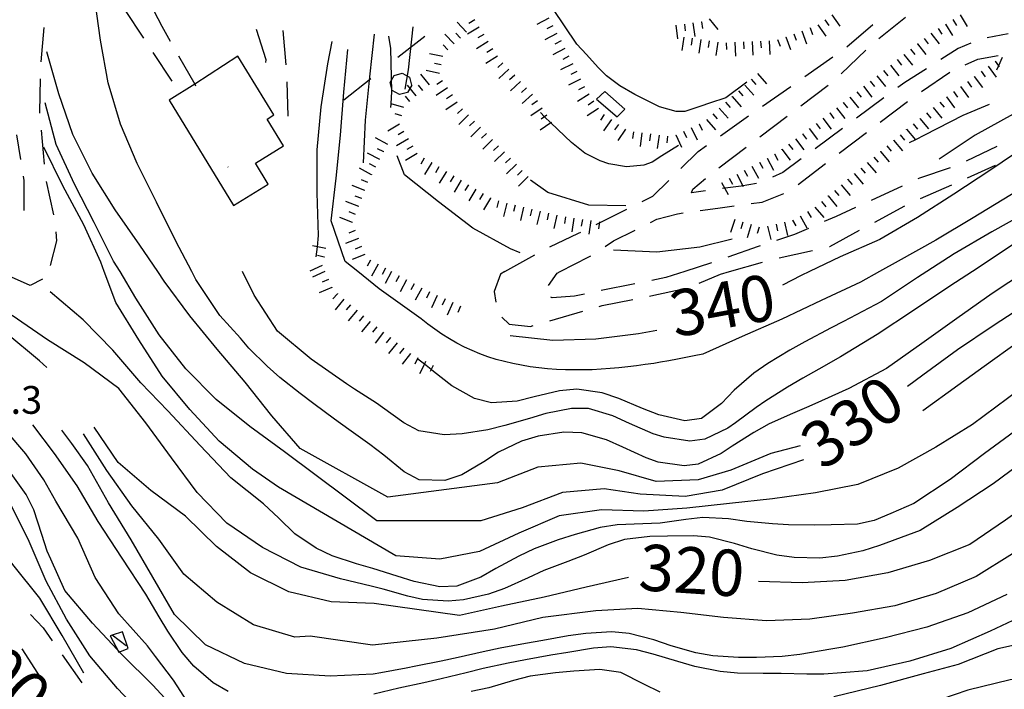
# Model space of a CAD drawing. Units: metres. Extents: x 482365 to 486304, y 4503083 to 4506174.
# Drawn here: x 482781 to 482896, y 4503644 to 4503722 of the extents above; entities that cross this region are included whole.
import ezdxf

# ---------------------------------------------------------------- set-up
doc = ezdxf.new("R2010")
doc.units = ezdxf.units.M
doc.header["$MEASUREMENT"] = 0
for name, color, linetype in [('careggiabile non asfaltata', 254, 'Continuous'), ('curva direttrice a 10 mt', 254, 'Continuous'), ('curva intermedia a 2 mt', 254, 'Continuous'), ('EDIFICIO', 250, 'Continuous'), ('EDIFICIO CIVILE', 250, 'Continuous'), ('limite di bosco', 254, 'Continuous'), ('limite di bosco v', 254, 'Continuous'), ('punto quotato a terra', 254, 'Continuous'), ('scarpata fino a 2 mt', 254, 'Continuous'), ('scarpata fino a 2 mt v', 254, 'Continuous'), ('tettoia - baracca', 254, 'Continuous'), ('TOPO02', 250, 'Continuous')]:
    doc.layers.add(name, color=color, linetype=linetype)
doc.styles.add('SIMPLEX', font='SIMPLEX')

msp = doc.modelspace()

# ---------------------------------------------------------------- linework, layer by layer
at = {"layer": 'careggiabile non asfaltata', "linetype": 'Continuous'}
for p, q in [((482795.36, 4503719.97), (482793.17, 4503723.31)), ((482796.53, 4503723.13), (482797.46, 4503721.35)), ((482881.07, 4503719.9), (482884.19, 4503722.39)), ((482783.71, 4503721.19), (482783.38, 4503717.2)), ((482797.46, 4503721.35), (482798.44, 4503719.62)), ((482809.65, 4503717.43), (482808.51, 4503720.95)), ((482811.6, 4503720.85), (482811.94, 4503716.86)), ((482877.35, 4503718.94), (482880.38, 4503721.54)), ((482896.14, 4503720.45), (482893.7, 4503720.01)), ((482876.67, 4503715.81), (482879.57, 4503718.56)), ((482877.34, 4503718.93), (482877.35, 4503718.94)), ((482890.32, 4503718.75), (482888.31, 4503717.47)), ((482891.81, 4503719.36), (482890.32, 4503718.75)), ((482798.67, 4503714.96), (482796.46, 4503718.3)), ((482809.62, 4503717.13), (482809.65, 4503717.43)), ((482872.44, 4503715.48), (482875.71, 4503717.78)), ((482891.15, 4503716.85), (482892.63, 4503717.49)), ((482892.63, 4503717.49), (482894.98, 4503717.92)), ((482886.62, 4503716.39), (482884.1, 4503714.79)), ((482783.3, 4503715.2), (482783.22, 4503711.37)), ((482886.04, 4503713.74), (482889.35, 4503715.98)), ((482812.04, 4503714.86), (482812.15, 4503710.86)), ((482867.53, 4503712.03), (482870.8, 4503714.33)), ((482871.99, 4503712.07), (482875.18, 4503714.49)), ((482884.1, 4503714.79), (482883.29, 4503714.19)), ((482881.68, 4503713), (482878.46, 4503710.62)), ((482881.23, 4503710.16), (482884.42, 4503712.58)), ((482783.22, 4503711.37), (482783.23, 4503711.21)), ((482862.62, 4503708.58), (482865.89, 4503710.88)), ((482867.2, 4503708.46), (482870.39, 4503710.87)), ((482876.85, 4503709.43), (482873.64, 4503707.05)), ((482781.02, 4503705.82), (482780.57, 4503708.68)), ((482783.41, 4503709.22), (482783.77, 4503705.24)), ((482876.45, 4503706.53), (482879.64, 4503708.95)), ((482860.02, 4503706.75), (482860.99, 4503707.43)), ((482862.41, 4503704.84), (482865.6, 4503707.25)), ((482894.85, 4503707.33), (482891.25, 4503705.59)), ((482858.01, 4503704.77), (482860.02, 4503706.75)), ((482805.22, 4503704.9), (482805.18, 4503704.95)), ((482872.03, 4503705.87), (482869.9, 4503704.29)), ((482871.67, 4503702.9), (482874.86, 4503705.32)), ((482889.41, 4503704.83), (482885.83, 4503703.63)), ((482891.41, 4503703.68), (482894.67, 4503705.13)), ((482781.41, 4503703.34), (482781.33, 4503703.85)), ((482859.41, 4503702.34), (482860.85, 4503703.58)), ((482869.9, 4503704.29), (482868.67, 4503703.74)), ((482885.83, 4503703.63), (482885.63, 4503703.53)), ((482781.44, 4503699.85), (482781.41, 4503703.34)), ((482784, 4503703.25), (482784.84, 4503699.34)), ((482854.74, 4503701.54), (482856.59, 4503703.37)), ((482865.04, 4503702.68), (482862.86, 4503702.4)), ((482866.82, 4503703.01), (482865.04, 4503702.68)), ((482883.81, 4503702.7), (482880.17, 4503701.03)), ((482885.92, 4503701.24), (482889.58, 4503702.86)), ((482853.49, 4503700.91), (482854.74, 4503701.54)), ((482859.24, 4503701.93), (482859.41, 4503702.34)), ((482860.88, 4503702.14), (482859.24, 4503701.93)), ((482867.46, 4503700.83), (482869.99, 4503701.83)), ((482862.3, 4503700.12), (482864.22, 4503700.39)), ((482866.21, 4503700.66), (482867.46, 4503700.83)), ((482878.35, 4503700.2), (482876.09, 4503699.17)), ((482880.6, 4503698.49), (482884.11, 4503700.41)), ((482848.12, 4503698.23), (482851.7, 4503700.02)), ((482855.18, 4503698.83), (482857.6, 4503699.48)), ((482857.6, 4503699.48), (482858.28, 4503699.58)), ((482860.26, 4503699.84), (482862.3, 4503700.12)), ((482876.09, 4503699.17), (482874.71, 4503698.56)), ((482854.46, 4503698.46), (482855.18, 4503698.83)), ((482785.12, 4503697.36), (482785.18, 4503696.3)), ((482842.71, 4503695.62), (482846.07, 4503697.2)), ((482846.07, 4503697.2), (482846.33, 4503697.33)), ((482850.16, 4503696.32), (482852.67, 4503697.57)), ((482871.26, 4503697.05), (482869.13, 4503696.35)), ((482872.87, 4503697.76), (482871.26, 4503697.05)), ((482875.37, 4503695.66), (482878.84, 4503697.54)), ((482785.18, 4503696.3), (482784.47, 4503693.45)), ((482849.15, 4503695.66), (482850.16, 4503696.32)), ((482867, 4503695.65), (482863.46, 4503694.41)), ((482867.23, 4503695.73), (482867, 4503695.65)), ((482875.32, 4503695.64), (482875.37, 4503695.66)), ((482837.46, 4503692.72), (482840.95, 4503694.69)), ((482843.93, 4503692.72), (482847.25, 4503694.43)), ((482847.25, 4503694.43), (482847.48, 4503694.58)), ((482869.46, 4503694.33), (482873.36, 4503695.2)), ((482861.57, 4503693.76), (482860.03, 4503693.23)), ((482863.68, 4503692.73), (482867.53, 4503693.84)), ((482836.97, 4503692.44), (482836.23, 4503690.4)), ((482837.46, 4503692.72), (482836.97, 4503692.44)), ((482842.56, 4503691.12), (482843.58, 4503692.54)), ((482843.58, 4503692.54), (482843.93, 4503692.72)), ((482858.46, 4503692.72), (482856.23, 4503692.02)), ((482860.03, 4503693.23), (482858.46, 4503692.72)), ((482860.14, 4503691.39), (482862.6, 4503692.41)), ((482862.6, 4503692.41), (482863.68, 4503692.73)), ((482782.11, 4503691.12), (482779.93, 4503692.08)), ((482783.55, 4503691.85), (482782.11, 4503691.12)), ((482852.64, 4503691.29), (482848.71, 4503690.5)), ((482856.23, 4503692.02), (482854.6, 4503691.69)), ((482836.23, 4503690.4), (482836.43, 4503689.16)), ((482845.6, 4503689.87), (482842.97, 4503689.65)), ((482846.76, 4503690.1), (482845.6, 4503689.87)), ((482854.35, 4503689.85), (482854.49, 4503689.88)), ((482854.49, 4503689.88), (482858.26, 4503690.71)), ((482842.97, 4503689.65), (482842.82, 4503689.75)), ((482848.47, 4503688.66), (482848.8, 4503688.76)), ((482848.8, 4503688.76), (482852.39, 4503689.47)), ((482842.71, 4503686.99), (482846.55, 4503688.1)), ((482837.13, 4503687.39), (482837.98, 4503686.59)), ((482837.98, 4503686.59), (482840.46, 4503686.33)), ((482840.46, 4503686.33), (482840.79, 4503686.43)), ((482782.15, 4503652.72), (482783.64, 4503651.15)), ((482783.64, 4503651.15), (482784.69, 4503649.65)), ((482783.36, 4503645.34), (482781.2, 4503648.71)), ((482785.84, 4503648.01), (482788.14, 4503644.74))]:
    msp.add_line(p, q, dxfattribs=at)
at = {"layer": 'careggiabile non asfaltata', "linetype": 'Continuous', "flags": 128}
msp.add_lwpolyline([(482799.43, 4503717.88), (482801.31, 4503714.6), (482801.42, 4503714.41)], dxfattribs=at)
at = {"layer": 'curva direttrice a 10 mt', "color": 254, "linetype": 'Continuous', "flags": 128}
for points in [[(482865.68, 4503714.84), (482863.22, 4503713.01), (482861.32, 4503712.38), (482860.34, 4503712.01), (482858.44, 4503711.41), (482857.45, 4503711.41), (482855.52, 4503711.95), (482853.62, 4503712.87), (482852.63, 4503713.38), (482850.88, 4503714.39), (482849.32, 4503715.58), (482848.35, 4503716.54), (482847.01, 4503718.04), (482845.87, 4503719.25), (482843.07, 4503723.43), (482840.91, 4503727.94), (482840.42, 4503729.83)], [(482821, 4503705.41), (482821.22, 4503710.41), (482821.72, 4503715.43), (482822.29, 4503720.41)], [(482797.01, 4503692.72), (482794.91, 4503695.81), (482792.02, 4503699.92), (482789.37, 4503704.19), (482787.09, 4503708.73), (482785.46, 4503713.47), (482784.07, 4503718.35)], [(482898.21, 4503707.37), (482894.03, 4503704.52), (482889.81, 4503701.77), (482885.57, 4503699.02), (482881.18, 4503696.45), (482876.57, 4503694.44), (482873, 4503692.73)], [(482784.05, 4503681.52), (482783.22, 4503682.3), (482779.3, 4503685.58), (482775.29, 4503688.71), (482771.36, 4503691.81), (482770.42, 4503692.72)], [(482823.84, 4503666.42), (482813.62, 4503672.07), (482810.32, 4503675.88), (482807.19, 4503679.83), (482803.93, 4503683.66), (482800.75, 4503687.55), (482797.76, 4503691.62), (482797.01, 4503692.72)], [(482936.71, 4503692.73), (482932.18, 4503690.99), (482927.81, 4503688.46), (482923.56, 4503685.7), (482920.99, 4503683.85), (482911.44, 4503676.5), (482907.68, 4503673.18), (482903.84, 4503669.84), (482899.93, 4503666.63), (482895.83, 4503663.71), (482891.69, 4503660.87), (482887, 4503659), (482882.12, 4503657.59), (482877.15, 4503656.7), (482872.15, 4503656.4), (482867.04, 4503656.58)], [(482873, 4503692.73), (482872.01, 4503692.25), (482869.83, 4503691.14)], [(482904.21, 4503692.73), (482902.92, 4503691.91), (482898.63, 4503689.15), (482894.4, 4503686.4), (482890.26, 4503683.59), (482886.21, 4503680.63), (482884.43, 4503679.32)], [(482855.18, 4503685.85), (482853.07, 4503685.47), (482848.08, 4503684.86), (482843.07, 4503684.69), (482838.09, 4503685.22)], [(482851.9, 4503657.05), (482846.97, 4503655.9), (482842.04, 4503654.73), (482837.08, 4503653.69), (482832.18, 4503652.61), (482827.21, 4503653.3), (482822.23, 4503654), (482817.23, 4503654.2), (482812.3, 4503655.36), (482807.82, 4503657.58), (482803.86, 4503660.66), (482800.25, 4503664.2), (482796.18, 4503667.17), (482792.4, 4503670.46), (482789.58, 4503674.59)], [(482871.89, 4503672.41), (482868.5, 4503671.52), (482863.83, 4503669.54), (482860, 4503668.44), (482855.12, 4503668.23), (482850.79, 4503669.49), (482846.34, 4503670.37), (482841.33, 4503669.91), (482836.61, 4503668.07), (482823.84, 4503666.42)], [(482813.61, 4503636.14), (482812.5, 4503636.07), (482810.89, 4503635.98), (482807.89, 4503636.07), (482806.22, 4503636.33), (482803.43, 4503637.41), (482801.94, 4503638.57), (482799.86, 4503640.77), (482797.36, 4503643.46), (482796.41, 4503644.46), (482792.86, 4503648.01), (482789.4, 4503651.71), (482786.15, 4503655.53), (482784.53, 4503659.18), (482784.11, 4503660.12), (482783.47, 4503662.06), (482782.57, 4503664.92), (482781.65, 4503666.73), (482779.89, 4503669.18)], [(482916.57, 4503652.1), (482915.41, 4503651.57), (482910.85, 4503649.39), (482906.14, 4503647.67), (482901.32, 4503646), (482896.4, 4503645.08), (482891.44, 4503643.88), (482886.68, 4503642.27), (482883.28, 4503641.12)]]:
    msp.add_lwpolyline(points, dxfattribs=at)
at = {"layer": 'curva intermedia a 2 mt', "color": 254, "linetype": 'Continuous', "flags": 128}
for points in [[(482800.96, 4503692.72), (482799.09, 4503696.28), (482796.84, 4503700.83), (482794.59, 4503705.33), (482792.65, 4503709.94), (482791.22, 4503714.74), (482790.32, 4503719.74), (482789.05, 4503728.97)], [(482959.97, 4503729.93), (482953.56, 4503725.52), (482949.06, 4503723.52), (482943.59, 4503721.28), (482939.28, 4503719.53), (482934.82, 4503717.12), (482930.37, 4503714.82), (482925.97, 4503712.41), (482921.77, 4503709.53), (482917.29, 4503707.25), (482912.47, 4503705.91), (482907.75, 4503704.17), (482903.05, 4503702.2), (482898.65, 4503699.8), (482894.25, 4503697.38), (482889.86, 4503694.8), (482886.69, 4503692.73)], [(482957.67, 4503725.72), (482952.56, 4503723.22), (482951.86, 4503722.92), (482947.28, 4503720.78), (482942.84, 4503718.42), (482940.41, 4503717.03), (482929.5, 4503711.14), (482925.05, 4503708.68), (482920.9, 4503705.87), (482916.17, 4503704.05), (482911.21, 4503703.5), (482906.49, 4503701.79), (482902.11, 4503699.26), (482897.84, 4503696.63), (482893.6, 4503693.77), (482891.99, 4503692.73)], [(482825.86, 4503713.99), (482826.22, 4503716.25), (482826.78, 4503721.29)], [(482824.18, 4503711.86), (482824.21, 4503712.28), (482824.3, 4503713.75), (482824.19, 4503718.77), (482823.93, 4503720.21)], [(482815.47, 4503694.45), (482815.61, 4503695.62), (482815.76, 4503696.93), (482815.6, 4503701.93), (482815.6, 4503706.94), (482816.05, 4503711.95), (482816.82, 4503716.95), (482817.35, 4503719.56)], [(482820.32, 4503692.72), (482818.87, 4503693.9), (482817.21, 4503698.63), (482817.82, 4503703.62), (482818.32, 4503708.65), (482818.69, 4503713.66), (482819.18, 4503718.64)], [(482792.61, 4503692.72), (482791.86, 4503693.96), (482789.57, 4503698.45), (482787.29, 4503702.92), (482785.16, 4503707.54), (482783.86, 4503712.4)], [(482893.94, 4503712.21), (482890.88, 4503710.94), (482886.41, 4503708.63), (482885.34, 4503708.1), (482884.62, 4503707.74)], [(482857.73, 4503707.42), (482855.79, 4503706.23), (482854.63, 4503705.51), (482853.67, 4503705.13), (482851.64, 4503704.94), (482849.59, 4503705.3), (482848.6, 4503705.64), (482846.79, 4503706.54), (482845.23, 4503707.79), (482842.85, 4503710.08), (482842.11, 4503710.79), (482841.61, 4503711.27)], [(482896.74, 4503711.1), (482892.32, 4503708.63), (482888.13, 4503705.86)], [(482790.77, 4503692.72), (482790.36, 4503693.81), (482788.39, 4503698.17), (482785.94, 4503702.74), (482783.71, 4503707.23)], [(482910, 4503708.16), (482905.32, 4503706.23), (482900.66, 4503704.16), (482896.37, 4503701.59), (482892.06, 4503698.98), (482887.73, 4503696.38), (482883.32, 4503693.94), (482881.16, 4503692.73)], [(482839.26, 4503694.9), (482838.12, 4503695.37), (482833.75, 4503697.79), (482829.72, 4503700.86), (482825.76, 4503704.02), (482824.93, 4503706.22)], [(482851.57, 4503700.41), (482847.28, 4503700.47), (482842.48, 4503701.95), (482840.46, 4503703.41)], [(482863.96, 4503696.52), (482860.19, 4503695.58), (482855.18, 4503695.01), (482850.16, 4503695.23)], [(482811.07, 4503667.59), (482808.04, 4503669.67), (482804.16, 4503672.93), (482800.75, 4503676.62), (482797.52, 4503680.54), (482794.79, 4503684.78), (482792.11, 4503689.11), (482790.77, 4503692.72)], [(482822.54, 4503663.64), (482811.79, 4503671.71), (482807.72, 4503674.67), (482803.82, 4503677.8), (482800.27, 4503681.38), (482797.18, 4503685.35), (482794.46, 4503689.61), (482792.61, 4503692.72)], [(482898.17, 4503692.73), (482894.31, 4503690.18), (482890.17, 4503687.25), (482886.09, 4503684.32), (482881.98, 4503681.43), (482877.57, 4503679.07), (482874.39, 4503677.64), (482872.93, 4503676.98), (482871.02, 4503676.17), (482868.28, 4503674.95), (482866.51, 4503673.96), (482863.97, 4503672.34), (482862.71, 4503671.52), (482860, 4503670.27), (482858.38, 4503670.07), (482855.36, 4503670.5), (482853.96, 4503670.98), (482851.24, 4503672.23), (482849.32, 4503673.08), (482846.44, 4503673.9), (482844.36, 4503674), (482841.36, 4503673.54), (482839.43, 4503672.94), (482836.72, 4503671.65), (482835.03, 4503670.54), (482832.44, 4503669), (482830.46, 4503668.36), (482827.47, 4503668.43), (482825.73, 4503669.35), (482823.37, 4503671.32), (482821.73, 4503672.57), (482819.29, 4503674.29), (482817.61, 4503675.49), (482815.21, 4503677.29), (482813.61, 4503678.5), (482811.25, 4503680.36), (482809.75, 4503681.68), (482807.63, 4503683.81), (482806.63, 4503684.95), (482804.25, 4503687.61), (482801.43, 4503691.82), (482800.96, 4503692.72)], [(482891.99, 4503692.73), (482889.35, 4503691.04), (482885.12, 4503688.19), (482880.89, 4503685.38), (482876.59, 4503682.77), (482874.07, 4503681.34), (482872.21, 4503680.29), (482870.43, 4503679.26), (482867.89, 4503677.66), (482866.76, 4503676.85), (482864.35, 4503675.07), (482863.48, 4503674.47), (482860.78, 4503673.18), (482859.05, 4503672.96), (482856.03, 4503673.4), (482854.75, 4503673.8), (482852, 4503675), (482850.08, 4503675.9), (482847.23, 4503676.76), (482845.25, 4503676.76), (482842.26, 4503676.15), (482840.33, 4503675.59), (482837.46, 4503674.75), (482835.48, 4503674.28), (482832.5, 4503673.8), (482830.4, 4503673.68), (482827.46, 4503674.16), (482825.68, 4503675.08), (482823.21, 4503676.86), (482822.49, 4503677.37), (482819.96, 4503678.99), (482819, 4503679.62), (482814.87, 4503682.52), (482810.98, 4503685.77), (482808.25, 4503689.96), (482806.89, 4503692.72)], [(482917.95, 4503692.73), (482917.07, 4503692.26), (482912.6, 4503689.78), (482908.3, 4503687.04), (482906.25, 4503685.57), (482896.07, 4503677.91), (482892.01, 4503674.88), (482887.73, 4503672.25), (482883.35, 4503669.8), (482878.62, 4503667.9), (482873.69, 4503666.91), (482868.68, 4503666.22), (482863.66, 4503665.68), (482858.69, 4503665.12), (482853.66, 4503664.79), (482848.73, 4503664.92), (482843.82, 4503664.22), (482839.12, 4503662.2), (482834.5, 4503660.08), (482829.89, 4503659.18), (482824.75, 4503659.56), (482811.07, 4503667.59)], [(482881.16, 4503692.73), (482878.93, 4503691.48), (482874.37, 4503689.36), (482869.75, 4503687.18), (482865.15, 4503685.16), (482860.57, 4503683.08), (482859.53, 4503682.88), (482858.57, 4503682.69), (482857.59, 4503682.51), (482856.61, 4503682.33), (482855.62, 4503682.15), (482854.85, 4503682.01), (482853.85, 4503681.87), (482852.83, 4503681.73), (482851.81, 4503681.6), (482850.78, 4503681.48), (482849.74, 4503681.4), (482848.7, 4503681.33), (482847.65, 4503681.28), (482846.61, 4503681.26), (482845.57, 4503681.25), (482844.53, 4503681.27), (482843.49, 4503681.31), (482842.46, 4503681.39), (482841.43, 4503681.49), (482840.43, 4503681.63), (482839.42, 4503681.79), (482838.42, 4503681.99), (482837.43, 4503682.22), (482836.46, 4503682.48), (482835.5, 4503682.79), (482834.57, 4503683.12), (482833.65, 4503683.5), (482832.75, 4503683.92), (482831.87, 4503684.38), (482831.01, 4503684.88), (482830.14, 4503685.44), (482829.32, 4503686.01), (482828.51, 4503686.61), (482827.71, 4503687.2), (482826.9, 4503687.79), (482822.8, 4503690.71), (482820.32, 4503692.72)], [(482886.69, 4503692.73), (482885.6, 4503692.02), (482881.39, 4503689.24), (482876.94, 4503686.91), (482875.53, 4503686.16), (482872.46, 4503684.54), (482870.71, 4503683.56), (482868.14, 4503682.01), (482866.5, 4503680.88), (482864.21, 4503678.91), (482862.75, 4503677.32), (482860.4, 4503675.57), (482858.47, 4503675.32), (482855.41, 4503676.01), (482853.52, 4503676.75), (482850.78, 4503677.91), (482848.82, 4503678.57), (482845.85, 4503679.01), (482843.84, 4503678.83), (482840.89, 4503678.12), (482838.89, 4503677.62), (482835.93, 4503677.4), (482833.95, 4503677.9), (482831.29, 4503679.4), (482829.17, 4503681.08), (482828.89, 4503681.29), (482828.09, 4503681.92), (482827.34, 4503682.51)], [(482910.42, 4503692.73), (482907.01, 4503690.85), (482902.69, 4503688.18), (482898.47, 4503685.31), (482894.35, 4503682.37), (482890.28, 4503679.45), (482886.21, 4503676.48)], [(482897.48, 4503674.51), (482893.41, 4503671.51), (482889.39, 4503668.48), (482885.16, 4503665.66), (482882.47, 4503664.5), (482880.54, 4503663.67), (482878.58, 4503663.25), (482875.54, 4503663.17), (482873.53, 4503663.16), (482870.54, 4503663.19), (482868.68, 4503663.28), (482865.68, 4503663.58), (482863.56, 4503663.87), (482860.57, 4503664.05), (482858.56, 4503663.82), (482855.59, 4503663.37), (482853.57, 4503663.29), (482850.57, 4503663.19), (482848.59, 4503662.87), (482845.68, 4503662.07), (482843.7, 4503661.44), (482840.9, 4503660.38), (482839.09, 4503659.54), (482836.44, 4503658.09), (482834.67, 4503657.07), (482831.89, 4503656.01), (482829.9, 4503655.96), (482826.9, 4503656.58), (482824.93, 4503657.18), (482822.09, 4503658.08), (482820.17, 4503658.64), (482817.32, 4503659.58), (482815.47, 4503660.44), (482813, 4503662.14), (482811.1, 4503663.96), (482809.33, 4503665.63), (482805.51, 4503668.68), (482801.93, 4503672.44), (482798.17, 4503676.47), (482795.03, 4503679.74), (482791.75, 4503683.55), (482788.32, 4503687.1), (482784.44, 4503690.35)], [(482898.46, 4503670.96), (482894.41, 4503667.96), (482890.22, 4503665.21), (482885.9, 4503662.51), (482884.43, 4503661.97), (482881.16, 4503660.77), (482879.2, 4503660.16), (482876.26, 4503659.52), (482874.21, 4503659.31), (482871.21, 4503659.38), (482869.19, 4503659.66), (482866.27, 4503660.38), (482864.23, 4503661.02), (482861.32, 4503661.73), (482859.45, 4503661.88), (482856.43, 4503661.85), (482854.37, 4503661.81), (482851.41, 4503661.47), (482849.5, 4503660.83), (482846.73, 4503659.63), (482844.82, 4503658.9), (482842.02, 4503657.84), (482840.18, 4503657.01), (482837.44, 4503655.77), (482835.57, 4503655.1), (482832.64, 4503654.43), (482830.87, 4503654.26), (482827.87, 4503654.45), (482826.16, 4503654.86), (482823.27, 4503655.69), (482821.89, 4503656.02), (482818.29, 4503656.88), (482813.68, 4503658.23), (482809.22, 4503660.54), (482805.07, 4503663.36), (482801.61, 4503666.97), (482798.62, 4503671), (482795.61, 4503675.08), (482792.47, 4503679.09), (482788.43, 4503682.09), (482784.15, 4503684.75), (482780.02, 4503687.62)], [(482957, 4503682.38), (482952.46, 4503680.08), (482947.8, 4503678.08), (482943.18, 4503676.08), (482938.85, 4503673.56), (482934.56, 4503670.8), (482930.36, 4503668.02), (482926.07, 4503665.36), (482921.82, 4503662.61), (482917.64, 4503659.79), (482913.55, 4503656.86), (482909.37, 4503654.03), (482904.9, 4503651.53), (482900.07, 4503649.85), (482894.95, 4503648.72), (482890.32, 4503646.9), (482886.26, 4503645.78), (482881.29, 4503644.45), (482875.82, 4503643.12)], [(482800.48, 4503642.53), (482798.83, 4503645.04), (482796.74, 4503647.82), (482795.8, 4503649.06), (482792.47, 4503652.81), (482789.72, 4503657.02), (482787.69, 4503661.63), (482785.11, 4503665.95), (482783.72, 4503668.44), (482781.61, 4503671.46), (482779.31, 4503674.14)], [(482805.23, 4503643.73), (482803.48, 4503644.74), (482801.19, 4503646.71), (482799.86, 4503648.28), (482798.18, 4503650.76), (482797.18, 4503652.45), (482795.62, 4503655.1), (482792.86, 4503659.28), (482790.05, 4503663.55), (482787.61, 4503667.72), (482784.97, 4503671.51), (482782.43, 4503674.86)], [(482896, 4503655.06), (482891.44, 4503652.92), (482886.69, 4503651.26), (482881.82, 4503650.01), (482876.87, 4503648.91), (482875.47, 4503648.67), (482871.86, 4503648.04), (482869.8, 4503647.83), (482866.8, 4503647.7), (482864.71, 4503647.69), (482861.72, 4503647.9), (482859.75, 4503648.26), (482856.86, 4503649.08), (482854.86, 4503649.76), (482851.97, 4503650.52), (482849.93, 4503650.69), (482846.91, 4503650.51), (482844.84, 4503650.22), (482841.89, 4503649.7), (482839.88, 4503649.35), (482836.93, 4503648.79), (482834.95, 4503648.37), (482832.02, 4503647.72), (482830.03, 4503647.29), (482827.09, 4503646.69), (482825.95, 4503646.47), (482823, 4503645.93), (482822.12, 4503645.76), (482817.09, 4503645.54), (482812.02, 4503645.84), (482807.12, 4503647.02), (482802.57, 4503649.17), (482798.96, 4503652.71), (482796.41, 4503657.07), (482793.89, 4503661.44), (482791.25, 4503665.74), (482788.82, 4503670.12), (482786.97, 4503672.65), (482785.82, 4503674.22)], [(482896.68, 4503659.8), (482892.43, 4503657.17), (482887.75, 4503655.18), (482882.96, 4503653.73), (482878.01, 4503652.86), (482873.05, 4503652.19), (482868, 4503651.97), (482862.98, 4503652.37), (482857.98, 4503652.97), (482852.97, 4503653.4), (482848.08, 4503653.16), (482841.91, 4503652.36), (482836.27, 4503651.01), (482829.55, 4503649.94), (482822.03, 4503649.13), (482814.77, 4503650.18), (482812.98, 4503650.09), (482808.18, 4503651.52), (482803.89, 4503654.16), (482800.05, 4503657.42), (482797.11, 4503661.5), (482793.97, 4503665.4), (482791.07, 4503669.52), (482788.36, 4503673.78)], [(482872.28, 4503670.75), (482867.5, 4503669.12), (482862.82, 4503667.23), (482858.49, 4503666.48), (482853.25, 4503666.76), (482849.06, 4503667.37), (482844.21, 4503666.94), (482839.48, 4503665.15), (482834.66, 4503663.66), (482822.54, 4503663.64)], [(482788.39, 4503645.86), (482785.86, 4503650.27), (482783.25, 4503654.61), (482780.12, 4503658.56), (482777.11, 4503662.61), (482772.83, 4503668.38)], [(482813.01, 4503633.76), (482808.89, 4503634.16), (482803.89, 4503634.72), (482799.43, 4503637.03), (482795.76, 4503640.45), (482792.32, 4503644.07), (482789.08, 4503647.91), (482786.36, 4503652.17), (482784, 4503656.62), (482782, 4503661.23), (482779.77, 4503665.77)], [(482898.68, 4503652.97), (482894.07, 4503650.77), (482889.48, 4503648.77), (482884.71, 4503647.27), (482879.73, 4503646.16), (482876.71, 4503645.93), (482874.68, 4503645.77), (482872.68, 4503645.75), (482869.68, 4503645.84), (482867.61, 4503645.84), (482864.61, 4503645.88), (482862.59, 4503646.08), (482859.64, 4503646.65), (482857.64, 4503647.22), (482854.77, 4503648.11), (482852.81, 4503648.6), (482849.83, 4503648.94), (482847.79, 4503648.81), (482844.82, 4503648.3), (482842.82, 4503647.96), (482839.87, 4503647.44), (482837.86, 4503647.06), (482834.93, 4503646.43), (482832.96, 4503645.93), (482830.04, 4503645.2), (482828.04, 4503644.75), (482825.11, 4503644.12), (482822.21, 4503643.44)], [(482855.59, 4503643.65), (482853.67, 4503644.6), (482851, 4503645.96), (482848.56, 4503646.31), (482845.5, 4503646.11), (482843.39, 4503645.93), (482840.44, 4503645.51), (482838.5, 4503645), (482835.61, 4503644.16), (482833.54, 4503643.74)]]:
    msp.add_lwpolyline(points, dxfattribs=at)
at = {"layer": 'EDIFICIO', "linetype": 'Continuous', "flags": 128}
msp.add_lwpolyline([(482849.14, 4503713.73), (482848.15, 4503712.84), (482850.57, 4503710.77), (482851.46, 4503711.69)], close=True, dxfattribs=at)
at = {"layer": 'EDIFICIO CIVILE', "linetype": 'Continuous', "flags": 128}
msp.add_lwpolyline([(482798.35, 4503712.71), (482805.85, 4503700.45), (482809.89, 4503702.92), (482808.39, 4503705.38), (482811.67, 4503707.39), (482809.75, 4503710.52), (482810.53, 4503711), (482806.34, 4503717.84), (482801.31, 4503714.6)], close=True, dxfattribs=at)
at = {"layer": 'limite di bosco'}
for p, q in [((482828.13, 4503720.16), (482824.99, 4503717.69)), ((482821.85, 4503715.21), (482818.71, 4503712.74))]:
    msp.add_line(p, q, dxfattribs=at)
at = {"layer": 'limite di bosco v'}
for p, q in [((482824.09, 4503714.78), (482824.56, 4503715.62)), ((482824.56, 4503715.62), (482825.5, 4503715.89)), ((482825.5, 4503715.89), (482826.34, 4503715.42)), ((482826.34, 4503715.42), (482826.6, 4503714.47)), ((482824.35, 4503713.85), (482824.09, 4503714.78)), ((482826.61, 4503714.47), (482826.14, 4503713.63)), ((482825.2, 4503713.37), (482824.35, 4503713.85)), ((482826.14, 4503713.63), (482825.2, 4503713.37))]:
    msp.add_line(p, q, dxfattribs=at)
at = {"layer": 'scarpata fino a 2 mt', "color": 254, "linetype": 'Continuous'}
for p, q in [((482843.08, 4503721.41), (482843.08, 4503721.4)), ((482859.39, 4503721.73), (482859.4, 4503721.73)), ((482860.38, 4503721.87), (482860.39, 4503721.87)), ((482873.05, 4503721.15), (482873.06, 4503721.15)), ((482888.84, 4503721.61), (482888.85, 4503721.61)), ((482868.29, 4503719.66), (482868.3, 4503719.66)), ((482870.22, 4503720.12), (482870.23, 4503720.12)), ((482831.57, 4503719.28), (482831.56, 4503719.28)), ((482844.02, 4503719.64), (482844.02, 4503719.63)), ((482862.29, 4503719.51), (482862.3, 4503719.51)), ((482867.29, 4503719.62), (482867.3, 4503719.62)), ((482885.56, 4503719.31), (482885.57, 4503719.31)), ((482844.95, 4503717.87), (482844.95, 4503717.86)), ((482883.99, 4503718.06), (482884, 4503718.07)), ((482837.93, 4503716.36), (482837.93, 4503716.36)), ((482845.41, 4503716.97), (482845.41, 4503716.97)), ((482894.63, 4503717.28), (482894.63, 4503717.28)), ((482892.21, 4503715.5), (482892.21, 4503715.5)), ((482839.3, 4503714.9), (482839.31, 4503714.9)), ((482839.99, 4503714.17), (482840, 4503714.17)), ((482865.44, 4503714.48), (482865.44, 4503714.49)), ((482827.15, 4503713.22), (482827.14, 4503713.22)), ((482863.95, 4503713.15), (482863.96, 4503713.15)), ((482877.71, 4503713.09), (482877.71, 4503713.09)), ((482888.98, 4503713.13), (482888.98, 4503713.13)), ((482841.82, 4503711.8), (482841.82, 4503711.8)), ((482876.92, 4503712.47), (482876.93, 4503712.47)), ((482842.37, 4503710.97), (482842.38, 4503710.97)), ((482849.07, 4503711.05), (482849.07, 4503711.04)), ((482849.89, 4503710.48), (482849.89, 4503710.47)), ((482875.35, 4503711.23), (482875.36, 4503711.23)), ((482885.87, 4503710.59), (482885.87, 4503710.6)), ((482825.19, 4503709.94), (482825.2, 4503709.94)), ((482834.64, 4503709.57), (482834.64, 4503709.57)), ((482860.12, 4503709.95), (482860.13, 4503709.95)), ((482884.32, 4503709.32), (482884.32, 4503709.33)), ((482835.33, 4503708.85), (482835.34, 4503708.85)), ((482855.45, 4503708.66), (482855.46, 4503708.66)), ((482857.4, 4503708.68), (482857.4, 4503708.69)), ((482872.16, 4503708.8), (482872.17, 4503708.8)), ((482836.03, 4503708.13), (482836.03, 4503708.12)), ((482882.78, 4503708.04), (482882.78, 4503708.05)), ((482823.35, 4503706.69), (482823.35, 4503706.68)), ((482827.25, 4503706.5), (482827.25, 4503706.5)), ((482828.07, 4503705.96), (482828.08, 4503705.96)), ((482868.04, 4503705.97), (482868.05, 4503705.97)), ((482868.92, 4503706.45), (482868.93, 4503706.45)), ((482869.77, 4503706.98), (482869.77, 4503706.99)), ((482881.25, 4503706.74), (482881.26, 4503706.74)), ((482828.93, 4503705.44), (482828.94, 4503705.44)), ((482838.82, 4503705.25), (482838.82, 4503705.24)), ((482867.16, 4503705.5), (482867.17, 4503705.5)), ((482821.94, 4503704.04), (482821.94, 4503704.03)), ((482877.44, 4503703.49), (482877.44, 4503703.5)), ((482821.15, 4503702.19), (482821.14, 4503702.19)), ((482834.95, 4503701.83), (482834.95, 4503701.83)), ((482835.81, 4503701.32), (482835.81, 4503701.31)), ((482875.15, 4503701.55), (482875.16, 4503701.55)), ((482820.43, 4503700.32), (482820.43, 4503700.32)), ((482820.79, 4503701.26), (482820.78, 4503701.25)), ((482836.73, 4503700.97), (482836.74, 4503700.97)), ((482839.65, 4503700.26), (482839.66, 4503700.26)), ((482819.71, 4503698.46), (482819.71, 4503698.45)), ((482845.52, 4503698.97), (482845.53, 4503698.97)), ((482871.03, 4503698.74), (482871.03, 4503698.74)), ((482816.39, 4503694.43), (482816.39, 4503694.42)), ((482821.81, 4503694.07), (482821.82, 4503694.07)), ((482825.14, 4503692.24), (482825.14, 4503692.24)), ((482826.89, 4503691.28), (482826.9, 4503691.28)), ((482817.3, 4503690.89), (482817.3, 4503690.88)), ((482817.95, 4503690.15), (482817.95, 4503690.14)), ((482830.5, 4503689.53), (482830.5, 4503689.53)), ((482831.41, 4503689.11), (482831.42, 4503689.11)), ((482820.25, 4503688.21), (482820.25, 4503688.21)), ((482822.54, 4503686.28), (482822.54, 4503686.27)), ((482824.11, 4503685.03), (482824.12, 4503685.03)), ((482825.69, 4503683.79), (482825.69, 4503683.79))]:
    msp.add_line(p, q, dxfattribs=at)
at = {"layer": 'scarpata fino a 2 mt v', "color": 254, "linetype": 'Continuous'}
for p, q in [((482833.96, 4503722.11), (482833.28, 4503721.68)), ((482842.61, 4503722.29), (482841.2, 4503721.55)), ((482861.3, 4503722.2), (482862.31, 4503720.96)), ((482874.8, 4503722.09), (482875.26, 4503721.45)), ((482875.61, 4503722.67), (482876.54, 4503721.37)), ((482889.7, 4503722.13), (482890.12, 4503721.45)), ((482890.55, 4503722.67), (482891.38, 4503721.31)), ((482833.02, 4503720.65), (482831.92, 4503721.82)), ((482834.49, 4503721.25), (482833.13, 4503720.41)), ((482843.08, 4503721.4), (482842.37, 4503721.03)), ((482857.41, 4503721.47), (482857.62, 4503719.88)), ((482858.4, 4503721.6), (482858.51, 4503720.81)), ((482859.4, 4503721.73), (482859.61, 4503720.15)), ((482860.39, 4503721.87), (482860.5, 4503721.08)), ((482872.11, 4503720.8), (482872.65, 4503719.3)), ((482873.06, 4503721.15), (482873.33, 4503720.4)), ((482873.98, 4503721.52), (482874.91, 4503720.21)), ((482887.99, 4503721.09), (482888.41, 4503720.41)), ((482888.85, 4503721.61), (482889.68, 4503720.25)), ((482831.56, 4503719.28), (482830.46, 4503720.44)), ((482832.29, 4503719.97), (482831.75, 4503720.54)), ((482835.01, 4503720.4), (482834.33, 4503719.98)), ((482843.55, 4503720.52), (482842.13, 4503719.78)), ((482858.33, 4503720.09), (482858.1, 4503718.51)), ((482859.32, 4503719.94), (482859.21, 4503719.16)), ((482860.31, 4503719.8), (482860.08, 4503718.21)), ((482861.31, 4503719.66), (482861.19, 4503718.87)), ((482868.3, 4503719.66), (482868.38, 4503718.06)), ((482869.28, 4503719.79), (482869.56, 4503719.04)), ((482870.23, 4503720.12), (482870.77, 4503718.62)), ((482871.17, 4503720.47), (482871.44, 4503719.72)), ((482886.35, 4503719.93), (482886.85, 4503719.31)), ((482887.14, 4503720.56), (482888.13, 4503719.3)), ((482830.83, 4503718.59), (482830.28, 4503719.17)), ((482835.54, 4503719.55), (482834.18, 4503718.71)), ((482836.06, 4503718.7), (482835.38, 4503718.28)), ((482844.48, 4503718.75), (482843.06, 4503718.01)), ((482844.02, 4503719.63), (482843.31, 4503719.26)), ((482862.3, 4503719.51), (482862.06, 4503717.92)), ((482863.29, 4503719.43), (482863.33, 4503718.63)), ((482864.29, 4503719.48), (482864.37, 4503717.87)), ((482865.29, 4503719.52), (482865.33, 4503718.73)), ((482866.29, 4503719.57), (482866.37, 4503717.97)), ((482867.3, 4503719.62), (482867.34, 4503718.82)), ((482884.78, 4503718.69), (482885.28, 4503718.06)), ((482885.57, 4503719.31), (482886.56, 4503718.06)), ((482830.26, 4503717.81), (482828.7, 4503718.14)), ((482836.6, 4503717.85), (482835.24, 4503717)), ((482844.95, 4503717.86), (482844.24, 4503717.48)), ((482883.21, 4503717.45), (482883.71, 4503716.82)), ((482884, 4503718.07), (482884.99, 4503716.81)), ((482895.46, 4503717.7), (482895.04, 4503716.74)), ((482830.06, 4503716.83), (482829.28, 4503717)), ((482837.25, 4503717.09), (482836.66, 4503716.54)), ((482837.93, 4503716.36), (482836.77, 4503715.26)), ((482845.41, 4503716.97), (482843.98, 4503716.25)), ((482881.64, 4503716.2), (482882.14, 4503715.58)), ((482882.42, 4503716.82), (482883.42, 4503715.56)), ((482893.82, 4503716.69), (482894.77, 4503715.4)), ((482894.63, 4503717.28), (482895.04, 4503716.74)), ((482895.04, 4503716.74), (482894.81, 4503716.24)), ((482895.04, 4503716.74), (482895.11, 4503716.63)), ((482828.69, 4503714.5), (482827.67, 4503715.74)), ((482829.85, 4503715.85), (482828.29, 4503716.18)), ((482838.62, 4503715.63), (482838.03, 4503715.08)), ((482846.31, 4503715.18), (482844.88, 4503714.46)), ((482845.86, 4503716.08), (482845.15, 4503715.72)), ((482866.19, 4503715.16), (482866.72, 4503714.56)), ((482866.93, 4503715.83), (482868, 4503714.64)), ((482880.85, 4503715.58), (482881.85, 4503714.32)), ((482892.21, 4503715.5), (482893.16, 4503714.21)), ((482893.02, 4503716.1), (482893.49, 4503715.45)), ((482827.14, 4503713.22), (482826.12, 4503714.46)), ((482827.92, 4503713.86), (482827.41, 4503714.48)), ((482830.78, 4503714.15), (482829.46, 4503713.25)), ((482830.22, 4503714.98), (482829.56, 4503714.54)), ((482839.31, 4503714.9), (482838.14, 4503713.81)), ((482840, 4503714.17), (482839.41, 4503713.62)), ((482846.76, 4503714.29), (482846.05, 4503713.93)), ((482865.44, 4503714.49), (482866.51, 4503713.3)), ((482879.28, 4503714.34), (482880.28, 4503713.08)), ((482880.07, 4503714.95), (482880.57, 4503714.33)), ((482890.6, 4503714.31), (482891.54, 4503713.02)), ((482891.4, 4503714.91), (482891.88, 4503714.26)), ((482826.38, 4503712.58), (482825.87, 4503713.2)), ((482831.35, 4503713.33), (482830.68, 4503712.88)), ((482840.68, 4503713.44), (482839.51, 4503712.35)), ((482847.29, 4503713.44), (482845.96, 4503712.55)), ((482863.96, 4503713.15), (482865.03, 4503711.96)), ((482864.7, 4503713.82), (482865.23, 4503713.23)), ((482877.71, 4503713.09), (482878.71, 4503711.84)), ((482878.5, 4503713.71), (482879, 4503713.09)), ((482888.98, 4503713.13), (482889.92, 4503711.84)), ((482889.78, 4503713.72), (482890.26, 4503713.07)), ((482824.21, 4503712.28), (482824.16, 4503712.29)), ((482825.71, 4503711.88), (482824.21, 4503712.28)), ((482831.91, 4503712.5), (482830.58, 4503711.6)), ((482832.55, 4503711.73), (482831.97, 4503711.18)), ((482841.82, 4503711.8), (482840.5, 4503710.91)), ((482841.26, 4503712.63), (482840.6, 4503712.19)), ((482848.4, 4503711.76), (482847.07, 4503710.88)), ((482847.85, 4503712.6), (482847.18, 4503712.15)), ((482862.46, 4503711.81), (482863.53, 4503710.62)), ((482863.21, 4503712.48), (482863.74, 4503711.88)), ((482876.14, 4503711.84), (482877.13, 4503710.59)), ((482876.93, 4503712.47), (482877.43, 4503711.84)), ((482887.42, 4503711.88), (482888.43, 4503710.64)), ((482888.19, 4503712.51), (482888.7, 4503711.89)), ((482825.45, 4503710.91), (482824.68, 4503711.12)), ((482833.25, 4503711.01), (482832.1, 4503709.9)), ((482842.11, 4503710.79), (482841.71, 4503710.52)), ((482842.38, 4503710.97), (482842.11, 4503710.79)), ((482849.07, 4503711.04), (482848.62, 4503710.39)), ((482849.89, 4503710.47), (482848.98, 4503709.16)), ((482860.97, 4503710.47), (482862.04, 4503709.28)), ((482861.71, 4503711.14), (482862.24, 4503710.55)), ((482874.56, 4503710.62), (482875.53, 4503709.34)), ((482875.36, 4503711.23), (482875.85, 4503710.59)), ((482885.87, 4503710.6), (482886.88, 4503709.37)), ((482886.64, 4503711.24), (482887.15, 4503710.62)), ((482825.2, 4503709.94), (482823.82, 4503709.12)), ((482833.94, 4503710.29), (482833.36, 4503709.73)), ((482834.64, 4503709.57), (482833.5, 4503708.46)), ((482842.85, 4503710.08), (482841.6, 4503709.24)), ((482842.93, 4503710.13), (482842.85, 4503710.08)), ((482850.72, 4503709.9), (482850.27, 4503709.25)), ((482851.54, 4503709.33), (482850.63, 4503708.02)), ((482859.21, 4503709.53), (482859.89, 4503708.08)), ((482860.13, 4503709.95), (482860.46, 4503709.23)), ((482872.96, 4503709.41), (482873.93, 4503708.13)), ((482873.76, 4503710.02), (482874.24, 4503709.37)), ((482884.32, 4503709.33), (482885.34, 4503708.1)), ((482885.1, 4503709.96), (482885.6, 4503709.34)), ((482823.82, 4503707.57), (482822.4, 4503708.32)), ((482826.22, 4503708.22), (482824.85, 4503707.4)), ((482825.71, 4503709.08), (482825.02, 4503708.68)), ((482835.34, 4503708.85), (482834.76, 4503708.29)), ((482852.47, 4503709.04), (482852.37, 4503708.24)), ((482853.46, 4503708.91), (482853.26, 4503707.33)), ((482854.46, 4503708.79), (482854.35, 4503707.99)), ((482855.46, 4503708.66), (482855.25, 4503707.08)), ((482856.45, 4503708.54), (482856.35, 4503707.74)), ((482857.4, 4503708.69), (482858.08, 4503707.23)), ((482858.31, 4503709.11), (482858.64, 4503708.38)), ((482871.36, 4503708.2), (482872.33, 4503706.92)), ((482872.17, 4503708.8), (482872.65, 4503708.16)), ((482883.55, 4503708.69), (482884.06, 4503708.07)), ((482823.35, 4503706.68), (482822.64, 4503707.06)), ((482826.73, 4503707.36), (482826.04, 4503706.96)), ((482836.03, 4503708.12), (482834.89, 4503707.01)), ((482836.73, 4503707.4), (482836.15, 4503706.85)), ((482870.56, 4503707.59), (482871.05, 4503706.95)), ((482882.02, 4503707.39), (482882.53, 4503706.78)), ((482882.78, 4503708.05), (482883.82, 4503706.83)), ((482822.88, 4503705.8), (482821.46, 4503706.55)), ((482827.25, 4503706.5), (482825.87, 4503705.68)), ((482828.08, 4503705.96), (482827.67, 4503705.27)), ((482837.43, 4503706.68), (482836.28, 4503705.58)), ((482838.12, 4503705.97), (482837.54, 4503705.41)), ((482868.05, 4503705.97), (482868.81, 4503704.55)), ((482868.93, 4503706.45), (482869.31, 4503705.74)), ((482869.77, 4503706.99), (482870.74, 4503705.72)), ((482880.49, 4503706.09), (482881.01, 4503705.49)), ((482881.26, 4503706.74), (482882.3, 4503705.52)), ((482821.94, 4503704.03), (482820.53, 4503704.78)), ((482822.41, 4503704.92), (482821.7, 4503705.29)), ((482828.94, 4503705.44), (482828.12, 4503704.07)), ((482829.79, 4503704.93), (482829.38, 4503704.24)), ((482838.82, 4503705.24), (482837.67, 4503704.13)), ((482866.28, 4503705.02), (482867.03, 4503703.61)), ((482867.17, 4503705.5), (482867.54, 4503704.8)), ((482878.97, 4503704.8), (482879.49, 4503704.19)), ((482879.73, 4503705.45), (482880.77, 4503704.23)), ((482830.65, 4503704.41), (482829.83, 4503703.04)), ((482831.51, 4503703.9), (482831.1, 4503703.21)), ((482839.51, 4503704.52), (482838.93, 4503703.97)), ((482840.21, 4503703.8), (482839.06, 4503702.69)), ((482863.63, 4503703.61), (482864, 4503702.91)), ((482864.51, 4503704.08), (482865.27, 4503702.66)), ((482865.39, 4503704.55), (482865.77, 4503703.85)), ((482878.21, 4503704.15), (482879.24, 4503702.93)), ((482821.14, 4503702.19), (482819.65, 4503702.76)), ((482821.5, 4503703.13), (482820.75, 4503703.42)), ((482832.37, 4503703.38), (482831.55, 4503702)), ((482833.23, 4503702.86), (482832.82, 4503702.18)), ((482862.75, 4503703.13), (482863.5, 4503701.72)), ((482876.68, 4503702.84), (482877.72, 4503701.62)), ((482877.44, 4503703.5), (482877.96, 4503702.89)), ((482820.78, 4503701.25), (482820.03, 4503701.54)), ((482834.09, 4503702.35), (482833.27, 4503700.97)), ((482834.95, 4503701.83), (482834.53, 4503701.14)), ((482835.81, 4503701.31), (482834.99, 4503699.93)), ((482875.16, 4503701.55), (482876.2, 4503700.33)), ((482875.92, 4503702.2), (482876.43, 4503701.59)), ((482820.43, 4503700.32), (482818.93, 4503700.89)), ((482836.74, 4503700.97), (482836.55, 4503700.19)), ((482837.71, 4503700.72), (482837.32, 4503699.17)), ((482838.68, 4503700.49), (482838.5, 4503699.72)), ((482839.66, 4503700.26), (482839.28, 4503698.7)), ((482873.63, 4503700.25), (482874.67, 4503699.03)), ((482874.39, 4503700.9), (482874.91, 4503700.29)), ((482819.71, 4503698.45), (482818.22, 4503699.02)), ((482820.07, 4503699.39), (482819.32, 4503699.68)), ((482840.63, 4503700.01), (482840.44, 4503699.24)), ((482841.6, 4503699.78), (482841.22, 4503698.22)), ((482842.57, 4503699.54), (482842.39, 4503698.77)), ((482843.55, 4503699.3), (482843.17, 4503697.75)), ((482844.53, 4503699.12), (482844.42, 4503698.33)), ((482871.9, 4503699.23), (482872.69, 4503697.84)), ((482872.78, 4503699.73), (482873.17, 4503699.03)), ((482845.53, 4503698.97), (482845.29, 4503697.38)), ((482846.51, 4503698.82), (482846.39, 4503698.03)), ((482847.5, 4503698.67), (482847.27, 4503697.08)), ((482848.5, 4503698.52), (482848.38, 4503697.73)), ((482864.27, 4503698.8), (482863.8, 4503697.27)), ((482865.23, 4503698.5), (482865, 4503697.73)), ((482866.18, 4503698.21), (482865.71, 4503696.68)), ((482867.14, 4503697.91), (482866.91, 4503697.15)), ((482868.11, 4503698.02), (482868.49, 4503696.47)), ((482869.09, 4503698.26), (482869.28, 4503697.48)), ((482870.06, 4503698.5), (482870.43, 4503696.95)), ((482871.03, 4503698.74), (482871.42, 4503698.05)), ((482820.03, 4503697.52), (482819.28, 4503697.22)), ((482815.61, 4503695.62), (482815.04, 4503695.74)), ((482816.6, 4503695.4), (482815.61, 4503695.62)), ((482820.39, 4503696.59), (482818.91, 4503696)), ((482820.77, 4503695.66), (482820.03, 4503695.36)), ((482816.39, 4503694.42), (482815.61, 4503694.59)), ((482821.14, 4503694.73), (482819.65, 4503694.14)), ((482816.18, 4503693.44), (482814.72, 4503692.79)), ((482821.82, 4503694.07), (482821.43, 4503693.36)), ((482822.69, 4503693.58), (482821.93, 4503692.18)), ((482816.5, 4503692.72), (482815.03, 4503692.08)), ((482823.57, 4503693.11), (482823.18, 4503692.4)), ((482824.26, 4503692.72), (482823.5, 4503691.32)), ((482825.14, 4503692.24), (482824.76, 4503691.54)), ((482816.9, 4503691.8), (482816.17, 4503691.48)), ((482826.02, 4503691.76), (482825.25, 4503690.36)), ((482826.9, 4503691.28), (482826.52, 4503690.58)), ((482817.3, 4503690.88), (482815.83, 4503690.24)), ((482817.95, 4503690.14), (482817.43, 4503689.54)), ((482827.78, 4503690.79), (482827.01, 4503689.39)), ((482828.68, 4503690.36), (482828.35, 4503689.63)), ((482829.59, 4503689.94), (482828.93, 4503688.48)), ((482818.71, 4503689.5), (482817.68, 4503688.28)), ((482819.48, 4503688.86), (482818.96, 4503688.25)), ((482830.5, 4503689.53), (482830.18, 4503688.8)), ((482831.42, 4503689.11), (482830.76, 4503687.65)), ((482832.32, 4503688.7), (482832, 4503687.97)), ((482820.25, 4503688.21), (482819.21, 4503686.98)), ((482821.01, 4503687.57), (482820.5, 4503686.96)), ((482821.78, 4503686.92), (482820.75, 4503685.69)), ((482822.54, 4503686.27), (482822.03, 4503685.66)), ((482823.33, 4503685.65), (482822.34, 4503684.39)), ((482824.12, 4503685.03), (482823.63, 4503684.4)), ((482824.9, 4503684.41), (482823.91, 4503683.15)), ((482825.69, 4503683.79), (482825.2, 4503683.16)), ((482826.48, 4503683.17), (482825.49, 4503681.91)), ((482827.33, 4503682.65), (482826.98, 4503681.93)), ((482828.09, 4503681.92), (482827.53, 4503680.78)), ((482828.23, 4503682.22), (482828.09, 4503681.92)), ((482829.13, 4503681.77), (482828.89, 4503681.29)), ((482828.89, 4503681.29), (482828.78, 4503681.05))]:
    msp.add_line(p, q, dxfattribs=at)
at = {"layer": 'tettoia - baracca', "linetype": 'Continuous', "flags": 128}
msp.add_lwpolyline([(482791.44, 4503650.24), (482792.47, 4503648.32), (482793.57, 4503648.74), (482792.9, 4503650.68), (482791.7, 4503650.32)], close=True, dxfattribs=at)
msp.add_lwpolyline([(482793.33, 4503649.08), (482791.7, 4503650.32), (482791.65, 4503650.36)], dxfattribs=at)

# ---------------------------------------------------------------- texts
at = {"layer": 'punto quotato a terra', "color": 254, "style": 'SIMPLEX'}
msp.add_text('306.3              ', height=3.24, rotation=0.0229, dxfattribs=at).set_placement((482772.48, 4503676.13))
at = {"layer": 'TOPO02', "color": 254, "style": 'SIMPLEX'}
for s, rotation, p in [('340', 10.3863, (482857.3, 4503685.03)), ('330', 35.3792, (482874.55, 4503669.43)), ('320', -3.8194, (482852.97, 4503655.58)), ('300', -43.8651, (482772.44, 4503648.56))]:
    msp.add_text(s, height=5.4, rotation=rotation, dxfattribs=at).set_placement(p)

doc.saveas('drawing.dxf')
